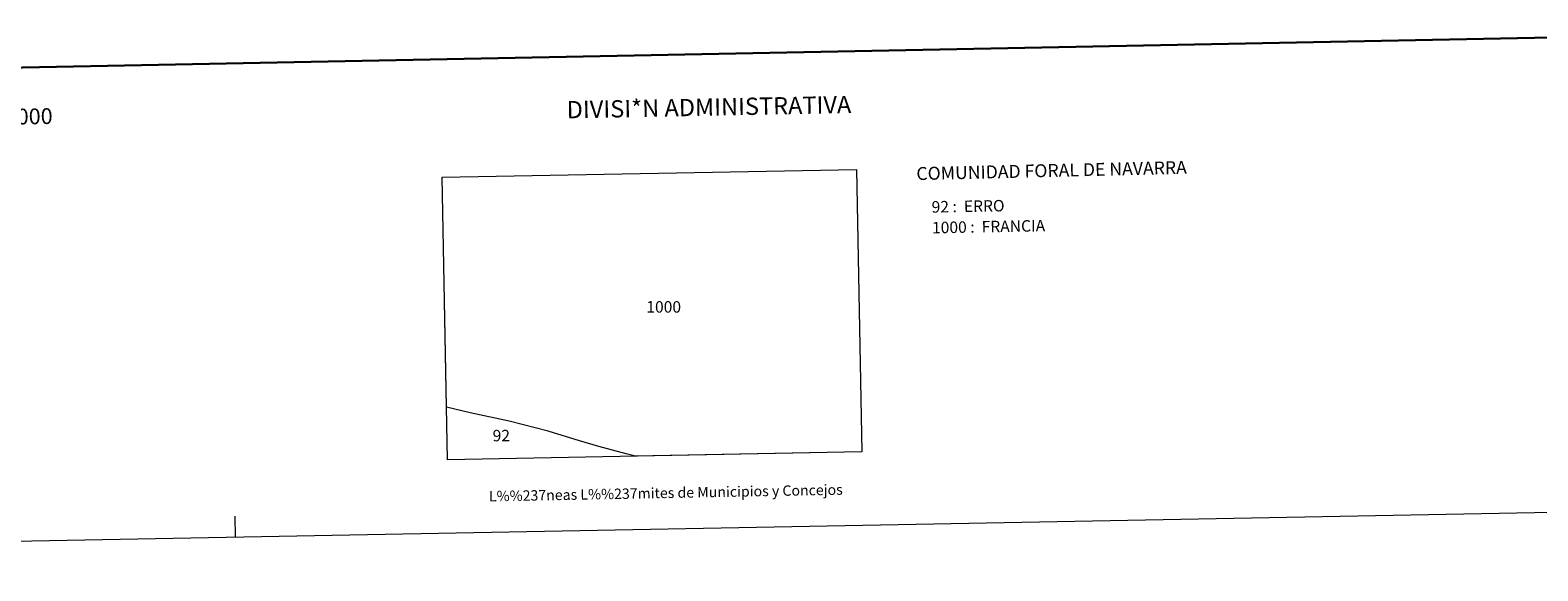
# Model space of a CAD drawing. Units: metres. Extents: x 626441 to 630951, y 766430 to 769483.
# Drawn here: x 627648 to 628739, y 766430 to 766821 of the extents above; entities that cross this region are included whole.
import ezdxf
from ezdxf.enums import TextEntityAlignment as Align

# ---------------------------------------------------------------- set-up
doc = ezdxf.new("R2010")
doc.units = ezdxf.units.M
doc.header["$MEASUREMENT"] = 0
doc.layers.add('Carátula', color=7, linetype='Continuous', lineweight=0)
doc.styles.add('Style-arial', font='arial.shx', dxfattribs={"bigfont": 'arialbig.shx'})
doc.styles.add('Style-FANCY', font='FANCY.shx')

msp = doc.modelspace()

# ---------------------------------------------------------------- linework, layer by layer
at = {"layer": 'Carátula', "color": 7, "linetype": 'Continuous', "lineweight": 30, "flags": 128}
msp.add_lwpolyline([(627250.117, 769201.766), (627297.687, 766787.242), (630851.989, 766857.268), (630804.475, 769268.791), (627250.117, 769201.766)], dxfattribs=at)
at = {"layer": 'Carátula', "color": 7, "linetype": 'Continuous', "lineweight": 0, "flags": 128}
msp.add_lwpolyline([(628249.948, 766515.683), (628086.084, 766512.593), (628079.456, 766514.328), (628059.674, 766519.618), (628045.534, 766523.762), (628022.893, 766530.694), (627994.613, 766537.839), (627966.334, 766543.984), (627949.287, 766548.168), (627946.186, 766714.489), (628246.035, 766720.145)], close=True, dxfattribs=at)
msp.add_lwpolyline([(627796.563, 766454.094), (627796.276, 766469.091)], dxfattribs=at)
at = {"layer": 'Carátula', "color": 7, "linetype": 'Continuous', "lineweight": 0}
for points in [[(626496.792, 766429.58), (630950.996, 766513.572), (630895.002, 769483.054), (626440.798, 769399.063)], [(627949.998, 766510.026), (627946.186, 766714.489), (628246.035, 766720.145), (628249.948, 766515.683)]]:
    msp.add_3dface(points, dxfattribs=at)

# ---------------------------------------------------------------- texts
for s, height, style, p in [('DIVISI*N ADMINISTRATIVA', 12.49997, 'Style-FANCY', (628139.274, 766765.309)), ('DIVISI*N DEL MTN50 EN HOJA 1:5.000', 11.43898, 'Style-FANCY', (627528.669, 766756.3)), ('L%%237neas L%%237mites de Municipios y Concejos', 7.49996, 'Style-arial', (628108.063, 766486.022)), ('L%%237neas L%%237mites de Municipios y Concejos', 7.49996, 'Style-arial', (628108.063, 766486.022))]:
    msp.add_text(s, height=height, rotation=1.080278, dxfattribs=dict(at, style=style)).set_placement(p, align=Align.MIDDLE_CENTER)
for s, height, rotation, style, p in [('COMUNIDAD FORAL DE NAVARRA', 9.35995, 1.345231, 'Style-FANCY', (628289.436, 766717.117)), ('92 :  ERRO', 8.3074, 1.080278, 'Style-arial', (628300.46, 766693.016)), ('1000 :  FRANCIA', 8.30737, 1.080278, 'Style-arial', (628300.744, 766677.995))]:
    msp.add_text(s, height=height, rotation=rotation, dxfattribs=dict(at, style=style)).set_placement(p, align=Align.MIDDLE_LEFT)
at = {"layer": 'Carátula', "color": 7, "linetype": 'Continuous', "lineweight": 0, "style": 'Style-FANCY'}
for s, p in [('1000', (628106.512, 766620.67)), ('92', (627988.97, 766527.503))]:
    msp.add_text(s, height=8.3074, dxfattribs=at).set_placement(p, align=Align.MIDDLE_CENTER)

doc.saveas('drawing.dxf')
